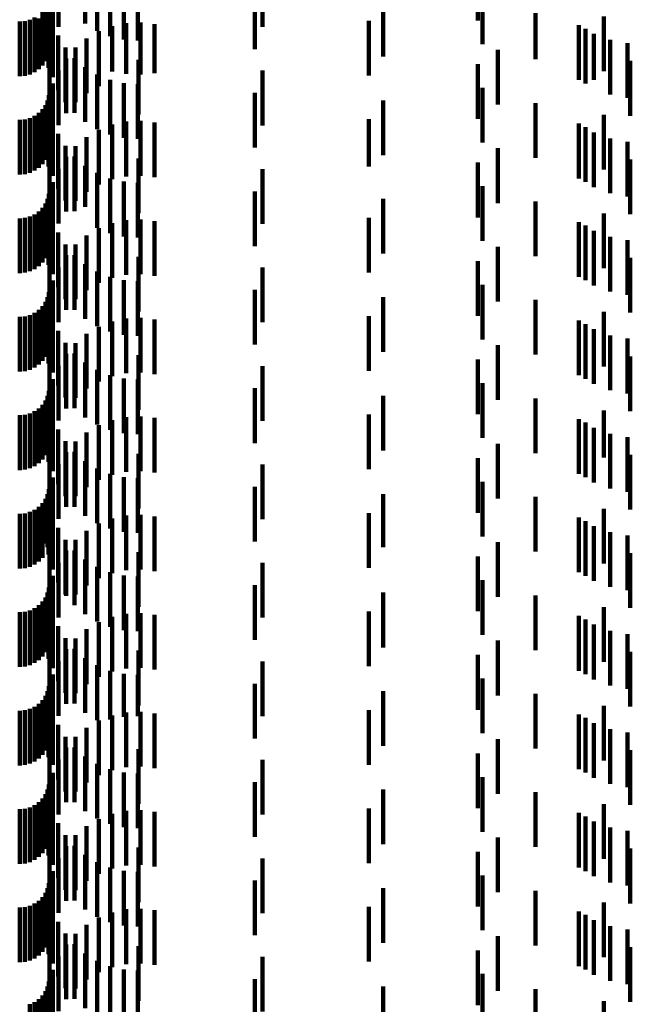
# Model space of a CAD drawing. Units: metres. Extents: x 0 to 2.6, y -0.74 to 0.74.
# Drawn here: x 0.08 to 0.09, y -0.48 to -0.46 of the extents above; entities that cross this region are included whole.
import ezdxf

# ---------------------------------------------------------------- set-up
doc = ezdxf.new("R2010")
doc.units = ezdxf.units.M
doc.linetypes.add('AUSGEZOGEN', pattern=[0])
doc.linetypes.add('VERDECKT2_S2', pattern=[0.0018, 0.001, -0.0008])
doc.layers.add('Standard', color=7, linetype='AUSGEZOGEN', lineweight=13)

msp = doc.modelspace()

# ---------------------------------------------------------------- linework, layer by layer
at = {"layer": 'Standard', "color": 253, "linetype": 'VERDECKT2_S2', "lineweight": 140, "transparency": 33554687}
for p, q in [((0.084323, -0.459337), (0.084323, -0.460337)), ((0.091506, -0.459281), (0.091506, -0.460281)), ((0.083833, -0.459395), (0.083833, -0.460395)), ((0.084542, -0.45947), (0.084542, -0.46047)), ((0.087565, -0.459399), (0.087565, -0.460399)), ((0.083732, -0.459636), (0.083732, -0.460419)), ((0.084779, -0.459568), (0.084779, -0.460568)), ((0.085029, -0.459628), (0.085029, -0.460628)), ((0.085284, -0.459647), (0.085284, -0.460647)), ((0.091591, -0.459713), (0.091591, -0.46036)), ((0.083659, -0.45985), (0.083659, -0.460494)), ((0.087423, -0.459806), (0.087423, -0.460806)), ((0.083594, -0.460028), (0.083594, -0.460356)), ((0.083634, -0.459942), (0.083634, -0.460422)), ((0.089774, -0.459942), (0.089774, -0.460422)), ((0.083395, -0.460227), (0.083395, -0.461227)), ((0.083473, -0.460243), (0.083473, -0.461173)), ((0.08354, -0.460106), (0.08354, -0.460295)), ((0.083648, -0.46015), (0.083648, -0.46115)), ((0.083669, -0.460226), (0.083669, -0.46089)), ((0.092564, -0.460149), (0.092564, -0.460991)), ((0.093812, -0.460209), (0.093812, -0.461209)), ((0.083123, -0.4603), (0.083123, -0.4613)), ((0.083218, -0.460292), (0.083218, -0.461292)), ((0.083309, -0.460267), (0.083309, -0.461267)), ((0.08354, -0.460295), (0.08354, -0.461106)), ((0.083594, -0.460356), (0.083594, -0.461028)), ((0.083634, -0.460422), (0.083634, -0.460942)), ((0.083729, -0.46032), (0.083729, -0.46132)), ((0.083732, -0.460419), (0.083732, -0.460419)), ((0.084816, -0.460385), (0.084816, -0.461217)), ((0.085072, -0.460331), (0.085072, -0.461258)), ((0.085333, -0.460319), (0.085333, -0.461268)), ((0.085592, -0.460348), (0.085592, -0.461246)), ((0.089513, -0.460287), (0.089513, -0.461287)), ((0.089774, -0.460422), (0.089774, -0.460942)), ((0.091591, -0.46036), (0.091591, -0.460713)), ((0.093355, -0.460368), (0.093355, -0.461368)), ((0.093474, -0.460432), (0.093474, -0.461432)), ((0.083659, -0.460494), (0.083659, -0.46085)), ((0.083827, -0.460557), (0.083827, -0.461557)), ((0.084347, -0.460612), (0.084347, -0.461045)), ((0.084572, -0.46048), (0.084572, -0.461145)), ((0.093631, -0.460527), (0.093631, -0.461366)), ((0.083961, -0.460775), (0.083961, -0.461775)), ((0.084145, -0.460778), (0.084145, -0.460919)), ((0.09393, -0.460638), (0.09393, -0.461279)), ((0.094243, -0.460698), (0.094243, -0.461233)), ((0.083972, -0.460974), (0.083972, -0.461974)), ((0.084128, -0.46097), (0.084128, -0.46197)), ((0.084145, -0.460919), (0.084145, -0.461778)), ((0.091873, -0.460819), (0.091873, -0.461819)), ((0.083667, -0.461002), (0.083667, -0.462002)), ((0.084323, -0.461137), (0.084323, -0.462137)), ((0.084347, -0.461045), (0.084347, -0.461612)), ((0.084572, -0.461145), (0.084572, -0.46148)), ((0.085299, -0.461002), (0.085299, -0.462002)), ((0.091506, -0.461081), (0.091506, -0.462081)), ((0.094296, -0.461022), (0.094296, -0.462022)), ((0.083833, -0.461195), (0.083833, -0.462195)), ((0.084542, -0.46127), (0.084542, -0.46227)), ((0.084816, -0.461217), (0.084816, -0.461217)), ((0.085072, -0.461258), (0.085072, -0.461258)), ((0.085333, -0.461268), (0.085333, -0.461268)), ((0.085592, -0.461246), (0.085592, -0.461246)), ((0.087565, -0.461199), (0.087565, -0.462199)), ((0.09393, -0.461279), (0.09393, -0.461638)), ((0.094243, -0.461233), (0.094243, -0.461698)), ((0.083732, -0.461436), (0.083732, -0.462436)), ((0.084779, -0.461368), (0.084779, -0.462368)), ((0.085029, -0.461428), (0.085029, -0.462428)), ((0.085284, -0.461447), (0.085284, -0.462447)), ((0.091591, -0.461513), (0.091591, -0.462513)), ((0.093631, -0.461366), (0.093631, -0.461366)), ((0.083659, -0.46165), (0.083659, -0.46265)), ((0.083669, -0.46169), (0.083669, -0.46269)), ((0.087423, -0.461606), (0.087423, -0.462606)), ((0.083594, -0.461828), (0.083594, -0.462828)), ((0.083634, -0.461742), (0.083634, -0.462742)), ((0.089774, -0.461742), (0.089774, -0.462742)), ((0.092564, -0.461791), (0.092564, -0.462791)), ((0.083395, -0.462027), (0.083395, -0.463027)), ((0.083473, -0.461973), (0.083473, -0.462973)), ((0.08354, -0.461906), (0.08354, -0.462906)), ((0.083648, -0.46195), (0.083648, -0.46295)), ((0.093812, -0.462009), (0.093812, -0.463009)), ((0.083123, -0.4621), (0.083123, -0.4631)), ((0.083218, -0.462092), (0.083218, -0.463092)), ((0.083309, -0.462067), (0.083309, -0.463067)), ((0.083729, -0.46212), (0.083729, -0.46312)), ((0.084816, -0.462185), (0.084816, -0.463185)), ((0.085072, -0.462131), (0.085072, -0.463131)), ((0.085333, -0.462119), (0.085333, -0.463119)), ((0.085592, -0.462148), (0.085592, -0.463148)), ((0.089513, -0.462088), (0.089513, -0.462949)), ((0.093355, -0.462168), (0.093355, -0.463168)), ((0.093474, -0.462232), (0.093474, -0.463232)), ((0.083827, -0.462357), (0.083827, -0.463357)), ((0.084347, -0.462412), (0.084347, -0.463412)), ((0.084572, -0.46228), (0.084572, -0.46328)), ((0.093631, -0.462327), (0.093631, -0.463327)), ((0.083961, -0.462575), (0.083961, -0.463575)), ((0.084145, -0.462578), (0.084145, -0.463578)), ((0.09393, -0.462438), (0.09393, -0.463438)), ((0.094243, -0.462498), (0.094243, -0.463498)), ((0.083972, -0.462774), (0.083972, -0.463774)), ((0.084128, -0.46277), (0.084128, -0.46377)), ((0.091873, -0.462619), (0.091873, -0.463619)), ((0.083667, -0.462802), (0.083667, -0.463802)), ((0.084323, -0.462937), (0.084323, -0.463687)), ((0.085299, -0.462802), (0.085299, -0.463802)), ((0.089513, -0.462949), (0.089513, -0.462949)), ((0.091506, -0.462881), (0.091506, -0.463881)), ((0.094296, -0.462822), (0.094296, -0.463822)), ((0.083833, -0.462995), (0.083833, -0.463995)), ((0.084542, -0.46307), (0.084542, -0.463583)), ((0.087565, -0.462999), (0.087565, -0.463999)), ((0.083732, -0.463236), (0.083732, -0.464236)), ((0.084779, -0.463168), (0.084779, -0.463508)), ((0.085029, -0.463228), (0.085029, -0.463461)), ((0.085284, -0.463247), (0.085284, -0.463446)), ((0.091591, -0.463313), (0.091591, -0.464313)), ((0.083659, -0.46345), (0.083659, -0.46445)), ((0.083669, -0.46349), (0.083669, -0.46449)), ((0.085029, -0.463461), (0.085029, -0.464228)), ((0.085284, -0.463446), (0.085284, -0.464247)), ((0.087423, -0.463406), (0.087423, -0.464406)), ((0.083594, -0.463628), (0.083594, -0.464628)), ((0.083634, -0.463542), (0.083634, -0.464542)), ((0.084542, -0.463583), (0.084542, -0.46407)), ((0.084779, -0.463508), (0.084779, -0.464168)), ((0.089774, -0.463542), (0.089774, -0.464542)), ((0.092564, -0.463591), (0.092564, -0.464591)), ((0.083395, -0.463827), (0.083395, -0.464827)), ((0.083473, -0.463773), (0.083473, -0.464773)), ((0.08354, -0.463706), (0.08354, -0.464706)), ((0.083648, -0.46375), (0.083648, -0.46475)), ((0.084323, -0.463687), (0.084323, -0.463687)), ((0.093812, -0.463809), (0.093812, -0.464809)), ((0.083123, -0.4639), (0.083123, -0.4649)), ((0.083218, -0.463892), (0.083218, -0.464892)), ((0.083309, -0.463867), (0.083309, -0.464867)), ((0.083729, -0.46392), (0.083729, -0.464321)), ((0.084816, -0.463985), (0.084816, -0.464985)), ((0.085072, -0.463931), (0.085072, -0.464931)), ((0.085333, -0.463919), (0.085333, -0.464919)), ((0.085592, -0.463948), (0.085592, -0.464948)), ((0.089513, -0.463888), (0.089513, -0.464888)), ((0.093355, -0.463968), (0.093355, -0.464968)), ((0.093474, -0.464032), (0.093474, -0.465032)), ((0.083827, -0.464157), (0.083827, -0.465157)), ((0.084347, -0.464212), (0.084347, -0.465212)), ((0.084572, -0.46408), (0.084572, -0.46508)), ((0.093631, -0.464127), (0.093631, -0.465127)), ((0.083729, -0.464321), (0.083729, -0.46492)), ((0.083961, -0.464375), (0.083961, -0.465375)), ((0.084145, -0.464378), (0.084145, -0.465378)), ((0.09393, -0.464238), (0.09393, -0.465238)), ((0.094243, -0.464298), (0.094243, -0.465298)), ((0.083972, -0.464574), (0.083972, -0.465574)), ((0.084128, -0.46457), (0.084128, -0.46557)), ((0.091873, -0.464419), (0.091873, -0.465419)), ((0.083667, -0.464602), (0.083667, -0.465602)), ((0.084323, -0.464737), (0.084323, -0.465737)), ((0.085299, -0.464602), (0.085299, -0.465602)), ((0.091506, -0.464681), (0.091506, -0.465681)), ((0.094296, -0.464622), (0.094296, -0.465622)), ((0.083833, -0.464795), (0.083833, -0.465795)), ((0.084542, -0.46487), (0.084542, -0.46587)), ((0.087565, -0.464799), (0.087565, -0.465799)), ((0.083732, -0.465036), (0.083732, -0.466036)), ((0.084779, -0.464968), (0.084779, -0.465968)), ((0.085029, -0.465028), (0.085029, -0.466028)), ((0.085284, -0.465047), (0.085284, -0.466047)), ((0.091591, -0.465113), (0.091591, -0.466113)), ((0.083659, -0.46525), (0.083659, -0.46625)), ((0.083669, -0.46529), (0.083669, -0.46629)), ((0.087423, -0.465206), (0.087423, -0.466206)), ((0.083594, -0.465428), (0.083594, -0.466428)), ((0.083634, -0.465342), (0.083634, -0.466342)), ((0.089774, -0.465342), (0.089774, -0.466342)), ((0.092564, -0.465391), (0.092564, -0.466391)), ((0.083395, -0.465627), (0.083395, -0.466627)), ((0.083473, -0.465573), (0.083473, -0.466573)), ((0.08354, -0.465506), (0.08354, -0.466506)), ((0.083648, -0.46555), (0.083648, -0.46655)), ((0.093812, -0.465609), (0.093812, -0.466609)), ((0.083123, -0.4657), (0.083123, -0.4667)), ((0.083218, -0.465692), (0.083218, -0.466692)), ((0.083309, -0.465667), (0.083309, -0.466667)), ((0.083729, -0.46572), (0.083729, -0.46672)), ((0.084816, -0.465785), (0.084816, -0.466785)), ((0.085072, -0.465731), (0.085072, -0.466731)), ((0.085333, -0.465719), (0.085333, -0.466719)), ((0.085592, -0.465748), (0.085592, -0.466748)), ((0.089513, -0.465687), (0.089513, -0.466687)), ((0.093355, -0.465768), (0.093355, -0.466768)), ((0.093474, -0.465832), (0.093474, -0.466832)), ((0.083827, -0.465957), (0.083827, -0.466957)), ((0.084347, -0.466012), (0.084347, -0.467012)), ((0.084572, -0.46588), (0.084572, -0.46688)), ((0.093631, -0.465927), (0.093631, -0.466927)), ((0.083961, -0.466175), (0.083961, -0.467175)), ((0.084145, -0.466178), (0.084145, -0.467178)), ((0.09393, -0.466038), (0.09393, -0.467038)), ((0.094243, -0.466098), (0.094243, -0.467098)), ((0.083972, -0.466374), (0.083972, -0.467374)), ((0.084128, -0.46637), (0.084128, -0.46737)), ((0.091873, -0.466219), (0.091873, -0.467219)), ((0.083667, -0.466402), (0.083667, -0.467402)), ((0.084323, -0.466537), (0.084323, -0.467537)), ((0.085299, -0.466402), (0.085299, -0.467402)), ((0.091506, -0.466481), (0.091506, -0.467481)), ((0.094296, -0.466422), (0.094296, -0.467422)), ((0.083833, -0.466595), (0.083833, -0.467595)), ((0.084542, -0.46667), (0.084542, -0.46767)), ((0.087565, -0.466599), (0.087565, -0.467599)), ((0.083732, -0.466836), (0.083732, -0.467836)), ((0.084779, -0.466768), (0.084779, -0.467768)), ((0.085029, -0.466828), (0.085029, -0.467828)), ((0.085284, -0.466847), (0.085284, -0.467847)), ((0.091591, -0.466914), (0.091591, -0.467914)), ((0.083659, -0.46705), (0.083659, -0.46805)), ((0.083669, -0.46709), (0.083669, -0.46809)), ((0.087423, -0.467006), (0.087423, -0.468006)), ((0.083594, -0.467228), (0.083594, -0.468228)), ((0.083634, -0.467142), (0.083634, -0.468142)), ((0.089774, -0.467142), (0.089774, -0.468142)), ((0.092564, -0.467191), (0.092564, -0.468191)), ((0.083395, -0.467427), (0.083395, -0.468427)), ((0.083473, -0.467373), (0.083473, -0.468373)), ((0.08354, -0.467306), (0.08354, -0.468306)), ((0.083648, -0.46735), (0.083648, -0.46835)), ((0.093812, -0.467409), (0.093812, -0.468274)), ((0.083123, -0.4675), (0.083123, -0.4685)), ((0.083218, -0.467492), (0.083218, -0.468492)), ((0.083309, -0.467467), (0.083309, -0.468467)), ((0.083729, -0.46752), (0.083729, -0.46852)), ((0.084816, -0.467586), (0.084816, -0.468586)), ((0.085072, -0.467531), (0.085072, -0.468531)), ((0.085333, -0.467519), (0.085333, -0.468519)), ((0.085592, -0.467548), (0.085592, -0.468548)), ((0.089513, -0.467487), (0.089513, -0.468487)), ((0.093355, -0.467568), (0.093355, -0.468568)), ((0.093474, -0.467632), (0.093474, -0.468632)), ((0.083827, -0.467757), (0.083827, -0.468757)), ((0.084347, -0.467812), (0.084347, -0.468812)), ((0.084572, -0.46768), (0.084572, -0.46868)), ((0.093631, -0.467727), (0.093631, -0.468727)), ((0.083961, -0.467975), (0.083961, -0.468975)), ((0.084145, -0.467978), (0.084145, -0.468978)), ((0.09393, -0.467838), (0.09393, -0.468838)), ((0.094243, -0.467898), (0.094243, -0.468898)), ((0.083972, -0.468174), (0.083972, -0.469174)), ((0.084128, -0.46817), (0.084128, -0.46917)), ((0.091873, -0.468019), (0.091873, -0.469019)), ((0.083667, -0.468202), (0.083667, -0.469202)), ((0.084323, -0.468337), (0.084323, -0.469337)), ((0.085299, -0.468202), (0.085299, -0.469202)), ((0.091506, -0.468281), (0.091506, -0.469281)), ((0.093812, -0.468274), (0.093812, -0.468274)), ((0.094296, -0.468222), (0.094296, -0.469222)), ((0.083833, -0.468395), (0.083833, -0.469395)), ((0.084542, -0.46847), (0.084542, -0.46947)), ((0.087565, -0.468399), (0.087565, -0.469399)), ((0.083732, -0.468636), (0.083732, -0.469636)), ((0.084779, -0.468568), (0.084779, -0.469568)), ((0.085029, -0.468628), (0.085029, -0.469628)), ((0.085284, -0.468647), (0.085284, -0.469647)), ((0.091591, -0.468713), (0.091591, -0.469713)), ((0.083659, -0.46885), (0.083659, -0.46985)), ((0.083669, -0.46889), (0.083669, -0.46989)), ((0.087423, -0.468806), (0.087423, -0.469806)), ((0.083594, -0.469028), (0.083594, -0.469844)), ((0.083634, -0.468942), (0.083634, -0.469912)), ((0.089774, -0.468942), (0.089774, -0.469912)), ((0.092564, -0.468991), (0.092564, -0.469991)), ((0.083395, -0.469227), (0.083395, -0.469687)), ((0.083473, -0.469173), (0.083473, -0.46973)), ((0.08354, -0.469106), (0.08354, -0.469783)), ((0.083648, -0.46915), (0.083648, -0.470043)), ((0.093812, -0.469209), (0.093812, -0.470209)), ((0.083123, -0.4693), (0.083123, -0.469629)), ((0.083218, -0.469292), (0.083218, -0.469635)), ((0.083309, -0.469267), (0.083309, -0.469655)), ((0.083729, -0.46932), (0.083729, -0.47032)), ((0.084816, -0.469385), (0.084816, -0.470385)), ((0.085072, -0.469331), (0.085072, -0.470331)), ((0.085333, -0.469319), (0.085333, -0.470319)), ((0.085592, -0.469348), (0.085592, -0.470348)), ((0.089513, -0.469287), (0.089513, -0.470287)), ((0.093355, -0.469368), (0.093355, -0.470368)), ((0.093474, -0.469432), (0.093474, -0.469824)), ((0.083827, -0.469557), (0.083827, -0.470557)), ((0.084347, -0.469612), (0.084347, -0.470612)), ((0.084572, -0.46948), (0.084572, -0.47048)), ((0.093631, -0.469527), (0.093631, -0.470527)), ((0.083123, -0.469629), (0.083123, -0.4703)), ((0.083218, -0.469635), (0.083218, -0.470292)), ((0.083309, -0.469655), (0.083309, -0.470267)), ((0.083395, -0.469687), (0.083395, -0.470227)), ((0.083473, -0.46973), (0.083473, -0.470173)), ((0.08354, -0.469783), (0.08354, -0.470106)), ((0.083961, -0.469775), (0.083961, -0.470775)), ((0.084145, -0.469778), (0.084145, -0.470778)), ((0.09393, -0.469638), (0.09393, -0.470638)), ((0.094243, -0.469698), (0.094243, -0.470698)), ((0.083594, -0.469844), (0.083594, -0.469844)), ((0.083634, -0.469912), (0.083634, -0.469912)), ((0.083972, -0.469974), (0.083972, -0.470801)), ((0.084128, -0.46997), (0.084128, -0.47097)), ((0.089774, -0.469912), (0.089774, -0.469912)), ((0.091873, -0.469819), (0.091873, -0.470819)), ((0.093474, -0.469824), (0.093474, -0.470432)), ((0.083648, -0.470043), (0.083648, -0.470043)), ((0.083667, -0.470002), (0.083667, -0.470499)), ((0.084323, -0.470137), (0.084323, -0.471137)), ((0.085299, -0.470002), (0.085299, -0.470499)), ((0.091506, -0.470081), (0.091506, -0.471081)), ((0.094296, -0.470022), (0.094296, -0.471022)), ((0.083833, -0.470195), (0.083833, -0.470629)), ((0.084542, -0.47027), (0.084542, -0.47127)), ((0.087565, -0.470199), (0.087565, -0.470343)), ((0.083667, -0.470499), (0.083667, -0.471002)), ((0.083732, -0.470436), (0.083732, -0.470442)), ((0.083732, -0.470442), (0.083732, -0.471436)), ((0.084779, -0.470368), (0.084779, -0.471368)), ((0.085029, -0.470428), (0.085029, -0.471428)), ((0.085284, -0.470447), (0.085284, -0.471447)), ((0.085299, -0.470499), (0.085299, -0.471002)), ((0.087565, -0.470343), (0.087565, -0.471199)), ((0.091591, -0.470513), (0.091591, -0.471513)), ((0.083659, -0.47065), (0.083659, -0.47165)), ((0.083669, -0.47069), (0.083669, -0.47169)), ((0.083833, -0.470629), (0.083833, -0.471195)), ((0.087423, -0.470606), (0.087423, -0.471606)), ((0.083594, -0.470828), (0.083594, -0.471828)), ((0.083634, -0.470742), (0.083634, -0.471742)), ((0.083972, -0.470801), (0.083972, -0.470801)), ((0.089774, -0.470742), (0.089774, -0.471742)), ((0.092564, -0.470791), (0.092564, -0.471791)), ((0.083395, -0.471027), (0.083395, -0.472027)), ((0.083473, -0.470973), (0.083473, -0.471973)), ((0.08354, -0.470906), (0.08354, -0.471906)), ((0.083648, -0.47095), (0.083648, -0.47195)), ((0.093812, -0.471009), (0.093812, -0.472009)), ((0.083123, -0.4711), (0.083123, -0.4721)), ((0.083218, -0.471092), (0.083218, -0.472092)), ((0.083309, -0.471067), (0.083309, -0.472067)), ((0.083729, -0.47112), (0.083729, -0.47212)), ((0.084816, -0.471185), (0.084816, -0.471258)), ((0.085072, -0.471131), (0.085072, -0.4713)), ((0.085333, -0.471119), (0.085333, -0.47131)), ((0.085592, -0.471148), (0.085592, -0.471287)), ((0.089513, -0.471088), (0.089513, -0.472088)), ((0.093355, -0.471168), (0.093355, -0.472168)), ((0.093474, -0.471232), (0.093474, -0.472232)), ((0.083827, -0.471357), (0.083827, -0.472357)), ((0.084347, -0.471412), (0.084347, -0.472412)), ((0.084572, -0.47128), (0.084572, -0.47228)), ((0.084816, -0.471258), (0.084816, -0.472185)), ((0.085072, -0.4713), (0.085072, -0.472131)), ((0.085333, -0.47131), (0.085333, -0.472119)), ((0.085592, -0.471287), (0.085592, -0.472148)), ((0.093631, -0.471327), (0.093631, -0.472327)), ((0.083961, -0.471575), (0.083961, -0.472575)), ((0.084145, -0.471578), (0.084145, -0.472578)), ((0.09393, -0.471438), (0.09393, -0.472438)), ((0.094243, -0.471498), (0.094243, -0.472498)), ((0.083972, -0.471774), (0.083972, -0.472774)), ((0.084128, -0.47177), (0.084128, -0.47277)), ((0.091873, -0.471619), (0.091873, -0.472619)), ((0.083667, -0.471802), (0.083667, -0.472802)), ((0.084323, -0.471937), (0.084323, -0.472937)), ((0.085299, -0.471802), (0.085299, -0.472802)), ((0.091506, -0.471881), (0.091506, -0.472881)), ((0.094296, -0.471822), (0.094296, -0.472822)), ((0.083833, -0.471995), (0.083833, -0.472995)), ((0.084542, -0.47207), (0.084542, -0.47307)), ((0.087565, -0.471999), (0.087565, -0.472999)), ((0.083732, -0.472236), (0.083732, -0.473236)), ((0.084779, -0.472168), (0.084779, -0.473061)), ((0.085029, -0.472228), (0.085029, -0.473014)), ((0.085284, -0.472247), (0.085284, -0.472999)), ((0.091591, -0.472313), (0.091591, -0.473313)), ((0.083659, -0.47245), (0.083659, -0.47345)), ((0.083669, -0.47249), (0.083669, -0.47349)), ((0.087423, -0.472406), (0.087423, -0.472873)), ((0.083594, -0.472628), (0.083594, -0.473628)), ((0.083634, -0.472542), (0.083634, -0.473542)), ((0.089774, -0.472542), (0.089774, -0.473542)), ((0.092564, -0.472591), (0.092564, -0.473591)), ((0.083395, -0.472827), (0.083395, -0.473827)), ((0.083473, -0.472773), (0.083473, -0.473773)), ((0.08354, -0.472706), (0.08354, -0.473706)), ((0.083648, -0.47275), (0.083648, -0.47375)), ((0.093812, -0.472809), (0.093812, -0.473809)), ((0.083123, -0.4729), (0.083123, -0.4739)), ((0.083218, -0.472892), (0.083218, -0.473892)), ((0.083309, -0.472867), (0.083309, -0.473867)), ((0.083729, -0.47292), (0.083729, -0.473892)), ((0.084816, -0.472985), (0.084816, -0.473985)), ((0.085029, -0.473014), (0.085029, -0.473014)), ((0.085072, -0.472931), (0.085072, -0.473931)), ((0.085284, -0.472999), (0.085284, -0.472999)), ((0.085333, -0.472919), (0.085333, -0.473919)), ((0.085592, -0.472948), (0.085592, -0.473948)), ((0.087423, -0.472873), (0.087423, -0.473406)), ((0.089513, -0.472888), (0.089513, -0.473888)), ((0.093355, -0.472968), (0.093355, -0.473968)), ((0.093474, -0.473032), (0.093474, -0.474032)), ((0.083827, -0.473157), (0.083827, -0.473704)), ((0.084347, -0.473212), (0.084347, -0.474212)), ((0.084572, -0.47308), (0.084572, -0.47408)), ((0.084779, -0.473061), (0.084779, -0.473061)), ((0.093631, -0.473127), (0.093631, -0.474127)), ((0.083961, -0.473375), (0.083961, -0.473531)), ((0.084145, -0.473378), (0.084145, -0.474378)), ((0.09393, -0.473238), (0.09393, -0.474238)), ((0.094243, -0.473298), (0.094243, -0.474298)), ((0.083961, -0.473531), (0.083961, -0.474375)), ((0.083972, -0.473574), (0.083972, -0.474574)), ((0.084128, -0.47357), (0.084128, -0.47457)), ((0.091873, -0.473419), (0.091873, -0.474419)), ((0.083667, -0.473602), (0.083667, -0.474602)), ((0.083827, -0.473704), (0.083827, -0.474157)), ((0.084323, -0.473737), (0.084323, -0.474737)), ((0.085299, -0.473602), (0.085299, -0.474602)), ((0.091506, -0.473681), (0.091506, -0.474681)), ((0.094296, -0.473622), (0.094296, -0.474622)), ((0.083729, -0.473892), (0.083729, -0.473892)), ((0.083833, -0.473795), (0.083833, -0.474795)), ((0.084542, -0.47387), (0.084542, -0.47487)), ((0.087565, -0.473799), (0.087565, -0.474799)), ((0.083732, -0.474036), (0.083732, -0.475036)), ((0.084779, -0.473968), (0.084779, -0.474968)), ((0.085029, -0.474028), (0.085029, -0.475028)), ((0.085284, -0.474047), (0.085284, -0.475047)), ((0.091591, -0.474113), (0.091591, -0.475113)), ((0.083659, -0.47425), (0.083659, -0.47525)), ((0.083669, -0.47429), (0.083669, -0.47529)), ((0.087423, -0.474206), (0.087423, -0.475206)), ((0.083594, -0.474428), (0.083594, -0.475428)), ((0.083634, -0.474342), (0.083634, -0.475342)), ((0.089774, -0.474342), (0.089774, -0.475342)), ((0.092564, -0.474391), (0.092564, -0.475391)), ((0.083395, -0.474627), (0.083395, -0.475627)), ((0.083473, -0.474573), (0.083473, -0.475573)), ((0.08354, -0.474506), (0.08354, -0.475506)), ((0.083648, -0.47455), (0.083648, -0.47555)), ((0.093812, -0.474609), (0.093812, -0.475609)), ((0.083123, -0.4747), (0.083123, -0.4757)), ((0.083218, -0.474692), (0.083218, -0.475692)), ((0.083309, -0.474667), (0.083309, -0.475667)), ((0.083729, -0.47472), (0.083729, -0.47572)), ((0.084816, -0.474785), (0.084816, -0.475785)), ((0.085072, -0.474731), (0.085072, -0.475731)), ((0.085333, -0.474719), (0.085333, -0.475719)), ((0.085592, -0.474748), (0.085592, -0.475748)), ((0.089513, -0.474687), (0.089513, -0.475687)), ((0.093355, -0.474768), (0.093355, -0.475768)), ((0.093474, -0.474832), (0.093474, -0.475832)), ((0.083827, -0.474957), (0.083827, -0.475957)), ((0.084347, -0.475012), (0.084347, -0.476012)), ((0.084572, -0.47488), (0.084572, -0.47588)), ((0.093631, -0.474927), (0.093631, -0.475927)), ((0.083961, -0.475175), (0.083961, -0.476175)), ((0.084145, -0.475178), (0.084145, -0.476178)), ((0.09393, -0.475038), (0.09393, -0.476038)), ((0.094243, -0.475098), (0.094243, -0.476098)), ((0.083972, -0.475374), (0.083972, -0.476374)), ((0.084128, -0.47537), (0.084128, -0.47637)), ((0.091873, -0.475219), (0.091873, -0.476219)), ((0.083667, -0.475402), (0.083667, -0.476402)), ((0.084323, -0.475537), (0.084323, -0.476537)), ((0.085299, -0.475402), (0.085299, -0.476402)), ((0.091506, -0.475481), (0.091506, -0.476481)), ((0.094296, -0.475422), (0.094296, -0.476422)), ((0.083833, -0.475595), (0.083833, -0.476595)), ((0.084542, -0.47567), (0.084542, -0.47667)), ((0.087565, -0.475599), (0.087565, -0.476599)), ((0.083732, -0.475836), (0.083732, -0.476836)), ((0.084779, -0.475768), (0.084779, -0.476768)), ((0.085029, -0.475828), (0.085029, -0.476828)), ((0.085284, -0.475847), (0.085284, -0.476847)), ((0.091591, -0.475914), (0.091591, -0.476914)), ((0.083659, -0.47605), (0.083659, -0.47705)), ((0.083669, -0.47609), (0.083669, -0.47709)), ((0.087423, -0.476006), (0.087423, -0.477006)), ((0.083594, -0.476228), (0.083594, -0.477228)), ((0.083634, -0.476142), (0.083634, -0.477142)), ((0.089774, -0.476142), (0.089774, -0.477142)), ((0.092564, -0.476191), (0.092564, -0.477191)), ((0.083395, -0.476427), (0.083395, -0.477427)), ((0.083473, -0.476373), (0.083473, -0.477373)), ((0.08354, -0.476306), (0.08354, -0.477306)), ((0.083648, -0.47635), (0.083648, -0.47735)), ((0.093812, -0.476409), (0.093812, -0.477405)), ((0.083123, -0.4765), (0.083123, -0.4775)), ((0.083218, -0.476492), (0.083218, -0.477492)), ((0.083309, -0.476467), (0.083309, -0.477467)), ((0.083729, -0.47652), (0.083729, -0.47752)), ((0.084816, -0.476586), (0.084816, -0.477586)), ((0.085072, -0.476531), (0.085072, -0.477531)), ((0.085333, -0.476519), (0.085333, -0.477519)), ((0.085592, -0.476548), (0.085592, -0.477548)), ((0.089513, -0.476487), (0.089513, -0.477487)), ((0.093355, -0.476568), (0.093355, -0.477568)), ((0.093474, -0.476632), (0.093474, -0.477632)), ((0.083827, -0.476757), (0.083827, -0.477757)), ((0.084347, -0.476812), (0.084347, -0.477812)), ((0.084572, -0.47668), (0.084572, -0.47768)), ((0.093631, -0.476727), (0.093631, -0.477727)), ((0.083961, -0.476975), (0.083961, -0.477975)), ((0.084145, -0.476978), (0.084145, -0.477978)), ((0.09393, -0.476838), (0.09393, -0.477838)), ((0.094243, -0.476898), (0.094243, -0.477898)), ((0.083972, -0.477174), (0.083972, -0.478174)), ((0.084128, -0.47717), (0.084128, -0.47817)), ((0.091873, -0.477019), (0.091873, -0.478019)), ((0.083667, -0.477202), (0.083667, -0.478202)), ((0.084323, -0.477337), (0.084323, -0.478337)), ((0.085299, -0.477202), (0.085299, -0.478202)), ((0.091506, -0.477281), (0.091506, -0.478281)), ((0.094296, -0.477222), (0.094296, -0.478222)), ((0.083833, -0.477395), (0.083833, -0.478395)), ((0.084542, -0.47747), (0.084542, -0.47847)), ((0.087565, -0.477399), (0.087565, -0.478399)), ((0.093812, -0.477405), (0.093812, -0.477405)), ((0.083732, -0.477636), (0.083732, -0.478636)), ((0.084779, -0.477568), (0.084779, -0.478568)), ((0.085029, -0.477628), (0.085029, -0.478628)), ((0.085284, -0.477647), (0.085284, -0.478647)), ((0.091591, -0.477713), (0.091591, -0.478713)), ((0.083659, -0.47785), (0.083659, -0.47885)), ((0.083669, -0.47789), (0.083669, -0.47889)), ((0.087423, -0.477806), (0.087423, -0.478806)), ((0.083594, -0.478028), (0.083594, -0.479005)), ((0.083634, -0.477942), (0.083634, -0.478942)), ((0.089774, -0.477942), (0.089774, -0.478942)), ((0.092564, -0.477991), (0.092564, -0.478991)), ((0.083395, -0.478227), (0.083395, -0.478844)), ((0.083473, -0.478173), (0.083473, -0.478888)), ((0.08354, -0.478106), (0.08354, -0.478942)), ((0.083648, -0.47815), (0.083648, -0.47915)), ((0.093812, -0.478209), (0.093812, -0.479209)), ((0.083309, -0.478267), (0.083309, -0.478812))]:
    msp.add_line(p, q, dxfattribs=at)

doc.saveas('drawing.dxf')
